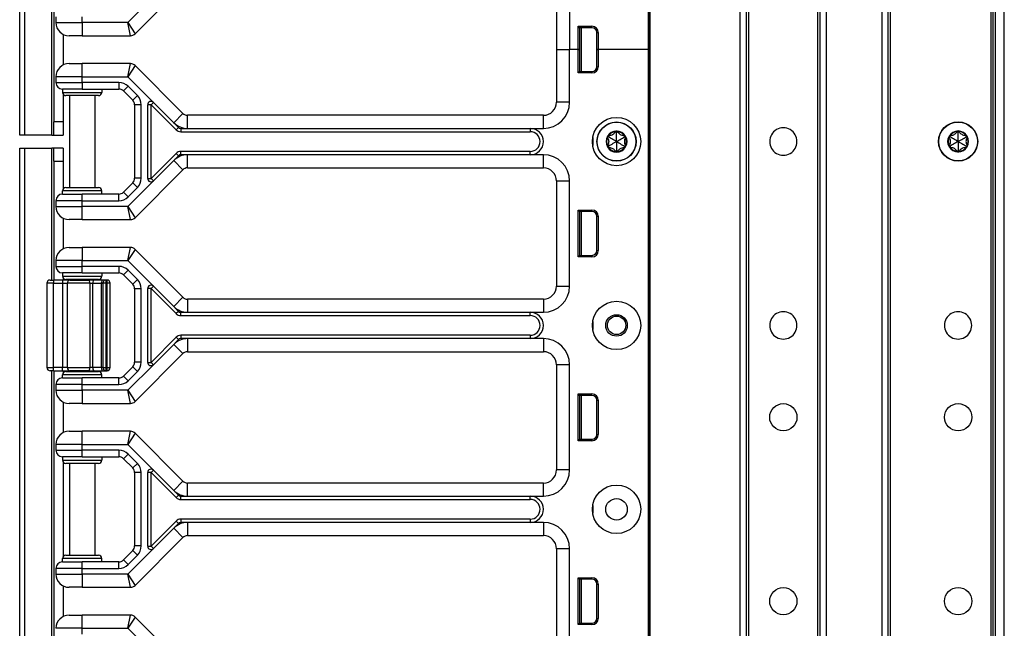
# Model space of a CAD drawing. Units: inches. Extents: x 19 to 59, y 20 to 130.
# Drawn here: x 40 to 49, y 55 to 61 of the extents above; entities that cross this region are included whole.
import ezdxf

# ---------------------------------------------------------------- set-up
doc = ezdxf.new("R2010")
doc.units = ezdxf.units.IN
doc.header["$LTSCALE"] = 6.4
doc.header["$MEASUREMENT"] = 0

msp = doc.modelspace()

# ---------------------------------------------------------------- linework, layer by layer
for p, q in [((39.9089, 60.0175), (39.9089, 100.1425)), ((39.9536, 100.1425), (39.9536, 60.0175)), ((45.898, 20.143), (45.898, 99.768)), ((45.913, 20.143), (45.913, 99.768)), ((46.7726, 20.143), (46.7726, 99.768)), ((46.8326, 20.143), (46.8326, 99.768)), ((47.5326, 20.143), (47.5326, 99.768)), ((47.5926, 20.143), (47.5926, 99.768)), ((48.1226, 20.143), (48.1226, 99.768)), ((48.1826, 20.143), (48.1826, 99.768)), ((48.2026, 20.143), (48.2026, 99.768)), ((49.1626, 20.143), (49.1626, 99.768)), ((49.1826, 20.143), (49.1826, 99.768)), ((49.2026, 20.143), (49.2026, 99.768)), ((49.2876, 20.143), (49.2876, 99.768)), ((46.8526, 21.604), (46.8526, 98.307)), ((47.5126, 21.6077), (47.5126, 98.3033)), ((45.896, 80.08), (45.896, 60.83)), ((45.8976, 80.08), (45.8976, 60.83)), ((40.2157, 60.0175), (40.2157, 64.7725)), ((40.234, 64.7725), (40.234, 60.1425)), ((41.0084, 60.9808), (41.4642, 61.4367)), ((41.129, 61.2782), (40.9383, 61.0875)), ((45.022, 61.33), (45.022, 60.83)), ((45.147, 61.33), (45.147, 60.83)), ((40.254, 61.1425), (40.254, 61.0875)), ((40.254, 61.0875), (40.504, 61.0875)), ((40.504, 61.0875), (40.504, 61.1425)), ((40.9383, 61.0875), (40.504, 61.0875)), ((40.504, 61.0875), (40.504, 60.9625)), ((40.9383, 61.0875), (41.0084, 60.9808)), ((40.9642, 60.9625), (40.9383, 61.0875)), ((40.324, 60.9752), (40.324, 60.6847)), ((40.504, 60.9625), (40.379, 60.9625)), ((40.504, 60.9625), (40.9642, 60.9625)), ((45.228, 60.83), (45.228, 61.053)), ((45.228, 61.053), (45.3602, 61.053)), ((45.242, 61.039), (45.228, 61.053)), ((45.242, 61.039), (45.242, 60.83)), ((45.3602, 61.039), (45.242, 61.039)), ((45.242, 61.0305), (45.245, 61.0302)), ((45.245, 60.622), (45.245, 61.039)), ((45.26, 60.622), (45.26, 61.039)), ((45.3602, 61.039), (45.3602, 61.053)), ((45.4052, 60.994), (45.4193, 60.994)), ((45.4052, 60.83), (45.4052, 60.994)), ((45.4193, 60.994), (45.4193, 60.83)), ((45.022, 60.83), (45.147, 60.83)), ((45.022, 60.83), (45.147, 60.83)), ((45.022, 60.83), (45.022, 60.33)), ((45.228, 60.83), (45.147, 60.83)), ((45.228, 60.83), (45.147, 60.83)), ((45.147, 60.33), (45.147, 60.83)), ((45.242, 60.83), (45.228, 60.83)), ((45.228, 60.608), (45.228, 60.83)), ((45.228, 60.83), (45.242, 60.83)), ((45.245, 60.83), (45.242, 60.83)), ((45.242, 60.83), (45.242, 60.622)), ((45.245, 60.83), (45.242, 60.83)), ((45.4193, 60.83), (45.4052, 60.83)), ((45.4052, 60.83), (45.4193, 60.83)), ((45.4052, 60.667), (45.4052, 60.83)), ((45.896, 60.83), (45.4193, 60.83)), ((45.4193, 60.83), (45.4193, 60.667)), ((45.896, 60.83), (45.4193, 60.83)), ((45.8976, 60.83), (45.896, 60.83)), ((45.896, 60.83), (45.896, 41.58)), ((45.8976, 60.83), (45.896, 60.83)), ((45.898, 60.83), (45.8976, 60.83)), ((45.898, 60.83), (45.8976, 60.83)), ((45.8976, 60.83), (45.8976, 41.58)), ((40.379, 60.6975), (40.504, 60.6975)), ((40.9642, 60.6975), (40.504, 60.6975)), ((40.504, 60.5725), (40.504, 60.6975)), ((40.9383, 60.5725), (40.9642, 60.6975)), ((41.0084, 60.6792), (40.9383, 60.5725)), ((41.4642, 60.2233), (41.0084, 60.6792)), ((45.242, 60.622), (45.228, 60.608)), ((45.3602, 60.608), (45.228, 60.608)), ((45.242, 60.6305), (45.245, 60.6308)), ((45.242, 60.622), (45.3602, 60.622)), ((45.3602, 60.622), (45.3602, 60.608)), ((45.4052, 60.667), (45.4193, 60.667)), ((40.504, 60.5725), (40.254, 60.5725)), ((40.254, 60.5725), (40.254, 60.5175)), ((40.254, 60.5175), (40.504, 60.5175)), ((40.504, 60.5725), (40.9383, 60.5725)), ((40.504, 60.5175), (40.504, 60.5725)), ((40.504, 60.5175), (40.504, 60.455)), ((40.8531, 60.5175), (40.504, 60.5175)), ((40.8531, 60.5175), (40.8531, 60.455)), ((40.9383, 60.5725), (41.1823, 60.3284)), ((40.504, 60.455), (40.3165, 60.455)), ((40.3165, 60.455), (40.3165, 60.4237)), ((40.3165, 60.4237), (40.6915, 60.4237)), ((40.324, 60.4034), (40.324, 60.1425)), ((40.504, 60.455), (40.8531, 60.455)), ((40.6915, 60.455), (40.6915, 60.4237)), ((40.9415, 60.4809), (40.8973, 60.4367)), ((40.8973, 60.4367), (40.9857, 60.3483)), ((41.0299, 60.3925), (40.9415, 60.4809)), ((40.6602, 60.3925), (40.3477, 60.3925)), ((40.384, 60.3925), (40.384, 59.5175)), ((40.624, 60.3925), (40.624, 59.5175)), ((41.0299, 60.3925), (40.9857, 60.3483)), ((41.1602, 60.3063), (41.129, 60.3063)), ((41.129, 59.6037), (41.129, 60.3063)), ((41.1823, 60.3284), (41.1602, 60.3063)), ((41.1602, 60.3063), (41.3995, 60.0671)), ((41.1602, 59.6037), (41.1602, 60.3063)), ((41.1823, 60.3284), (41.3759, 60.1349)), ((45.147, 60.33), (45.022, 60.33)), ((41.0665, 60.3041), (41.004, 60.3041)), ((41.004, 60.3041), (41.004, 59.6059)), ((41.0665, 59.6059), (41.0665, 60.3041)), ((41.3759, 60.1349), (41.4642, 60.2233)), ((40.324, 60.1425), (40.234, 60.1425)), ((40.234, 60.0175), (40.234, 60.1425)), ((40.324, 60.1425), (40.324, 60.0175)), ((41.3759, 60.1349), (41.4216, 60.0891)), ((41.5084, 60.08), (41.5084, 60.205)), ((44.897, 60.205), (41.5084, 60.205)), ((44.897, 60.08), (44.897, 60.205)), ((41.4216, 60.0891), (41.3995, 60.0671)), ((41.4437, 60.08), (41.4437, 60.0487)), ((41.4437, 60.08), (41.5084, 60.08)), ((41.4437, 60.0487), (44.772, 60.0487)), ((41.5084, 60.08), (44.772, 60.08)), ((44.772, 60.08), (44.772, 60.0487)), ((44.772, 60.08), (44.897, 60.08)), ((45.594, 60.043), (45.5833, 60.0484)), ((45.594, 60.043), (45.6047, 60.0484)), ((48.8476, 60.044), (48.8368, 60.0494)), ((48.8476, 60.044), (48.8583, 60.0494)), ((39.9536, 60.0175), (39.9089, 60.0175)), ((40.2157, 60.0175), (39.9536, 60.0175)), ((40.2157, 60.0175), (40.234, 60.0175)), ((40.234, 60.0175), (40.324, 60.0175)), ((45.3666, 59.9925), (45.3666, 59.9175)), ((45.5178, 59.999), (45.5078, 59.9924)), ((45.5178, 59.999), (45.5185, 60.011)), ((45.6702, 59.999), (45.6695, 60.011)), ((45.6702, 59.999), (45.6802, 59.9924)), ((48.7713, 60), (48.7613, 59.9934)), ((48.7713, 60), (48.7721, 60.012)), ((48.9238, 60), (48.923, 60.012)), ((48.9238, 60), (48.9338, 59.9934)), ((39.9089, 59.8925), (39.9536, 59.8925)), ((39.9089, 19.7675), (39.9089, 59.8925)), ((39.9536, 59.8925), (39.9536, 19.7675)), ((39.9536, 59.8925), (40.2157, 59.8925)), ((40.234, 59.8925), (40.2157, 59.8925)), ((40.2157, 58.6375), (40.2157, 59.8925)), ((40.324, 59.8925), (40.234, 59.8925)), ((40.234, 59.7675), (40.234, 59.8925)), ((40.324, 59.8925), (40.324, 59.7675)), ((41.3995, 59.8429), (41.1602, 59.6037)), ((41.4216, 59.8208), (41.3995, 59.8429)), ((41.4437, 59.83), (41.4437, 59.8612)), ((44.772, 59.8612), (41.4437, 59.8612)), ((44.772, 59.83), (44.772, 59.8612)), ((45.5178, 59.911), (45.5078, 59.9176)), ((45.5178, 59.911), (45.5185, 59.899)), ((45.594, 59.867), (45.5833, 59.8616)), ((45.594, 59.867), (45.6047, 59.8616)), ((45.6702, 59.911), (45.6695, 59.899)), ((45.6702, 59.911), (45.6802, 59.9176)), ((48.7713, 59.912), (48.7613, 59.9186)), ((48.7713, 59.912), (48.7721, 59.9)), ((48.8476, 59.868), (48.8368, 59.8626)), ((48.8476, 59.868), (48.8583, 59.8626)), ((48.9238, 59.912), (48.923, 59.9)), ((48.9238, 59.912), (48.9338, 59.9186)), ((40.234, 59.7675), (40.324, 59.7675)), ((40.234, 59.7675), (40.234, 58.6375)), ((40.324, 59.7675), (40.324, 59.5066)), ((41.3759, 59.7751), (41.1823, 59.5816)), ((41.4216, 59.8208), (41.3759, 59.7751)), ((41.4642, 59.6867), (41.3759, 59.7751)), ((41.5084, 59.83), (41.4437, 59.83)), ((44.772, 59.83), (41.5084, 59.83)), ((41.5084, 59.705), (41.5084, 59.83)), ((44.897, 59.83), (44.772, 59.83)), ((44.897, 59.705), (44.897, 59.83)), ((41.0084, 59.2308), (41.4642, 59.6867)), ((41.5084, 59.705), (44.897, 59.705)), ((40.9857, 59.5617), (40.8973, 59.4733)), ((41.1823, 59.5816), (40.9383, 59.3375)), ((41.0299, 59.5175), (40.9857, 59.5617)), ((41.0665, 59.6059), (41.004, 59.6059)), ((41.129, 59.6037), (41.1602, 59.6037)), ((41.1602, 59.6037), (41.1823, 59.5816)), ((45.022, 59.58), (45.147, 59.58)), ((45.022, 59.58), (45.022, 58.58)), ((45.147, 58.58), (45.147, 59.58)), ((40.6915, 59.4862), (40.3165, 59.4862)), ((40.3165, 59.455), (40.3165, 59.4862)), ((40.3477, 59.5175), (40.6602, 59.5175)), ((40.6915, 59.455), (40.6915, 59.4862)), ((40.9415, 59.4291), (40.8973, 59.4733)), ((40.9415, 59.4291), (41.0299, 59.5175)), ((40.504, 59.3925), (40.254, 59.3925)), ((40.254, 59.3925), (40.254, 59.3375)), ((40.3165, 59.455), (40.504, 59.455)), ((40.504, 59.3925), (40.504, 59.455)), ((40.8531, 59.455), (40.504, 59.455)), ((40.504, 59.3925), (40.8531, 59.3925)), ((40.504, 59.3375), (40.504, 59.3925)), ((40.8531, 59.3925), (40.8531, 59.455)), ((40.254, 59.3375), (40.504, 59.3375)), ((40.9383, 59.3375), (40.504, 59.3375)), ((40.504, 59.2125), (40.504, 59.3375)), ((40.9383, 59.3375), (41.0084, 59.2308)), ((40.9642, 59.2125), (40.9383, 59.3375)), ((45.228, 58.858), (45.228, 59.303)), ((45.228, 59.303), (45.3602, 59.303)), ((45.242, 59.289), (45.228, 59.303)), ((45.242, 59.289), (45.242, 58.872)), ((45.3602, 59.289), (45.242, 59.289)), ((45.242, 59.2805), (45.245, 59.2802)), ((45.245, 58.872), (45.245, 59.289)), ((45.26, 58.872), (45.26, 59.289)), ((45.3602, 59.289), (45.3602, 59.303)), ((40.324, 59.2252), (40.324, 58.9347)), ((40.504, 59.2125), (40.379, 59.2125)), ((40.504, 59.2125), (40.9642, 59.2125)), ((45.4052, 59.244), (45.4193, 59.244)), ((45.4052, 58.917), (45.4052, 59.244)), ((45.4193, 59.244), (45.4193, 58.917)), ((40.379, 58.9475), (40.504, 58.9475)), ((40.504, 58.9475), (40.504, 58.8225)), ((40.9642, 58.9475), (40.504, 58.9475)), ((40.9383, 58.8225), (40.9642, 58.9475)), ((41.0084, 58.9292), (40.9383, 58.8225)), ((41.4642, 58.4733), (41.0084, 58.9292)), ((45.4052, 58.917), (45.4193, 58.917)), ((40.504, 58.8225), (40.254, 58.8225)), ((40.254, 58.8225), (40.254, 58.7675)), ((40.504, 58.8225), (40.9383, 58.8225)), ((40.504, 58.7675), (40.504, 58.8225)), ((40.9383, 58.8225), (41.1823, 58.5784)), ((45.242, 58.872), (45.228, 58.858)), ((45.3602, 58.858), (45.228, 58.858)), ((45.242, 58.8805), (45.245, 58.8808)), ((45.242, 58.872), (45.3602, 58.872)), ((45.3602, 58.872), (45.3602, 58.858)), ((40.254, 58.7675), (40.504, 58.7675)), ((40.8531, 58.7675), (40.504, 58.7675)), ((40.504, 58.705), (40.504, 58.7675)), ((40.8531, 58.7675), (40.8531, 58.705)), ((40.9415, 58.7309), (40.8973, 58.6867)), ((41.0299, 58.6425), (40.9415, 58.7309)), ((40.2002, 58.6375), (40.2315, 58.6375)), ((40.2315, 58.6375), (40.2315, 58.6062)), ((40.3169, 58.6375), (40.2315, 58.6375)), ((40.504, 58.705), (40.3165, 58.705)), ((40.3165, 58.705), (40.3165, 58.6737)), ((40.3165, 58.6737), (40.6915, 58.6737)), ((40.3169, 58.6375), (40.3169, 58.6062)), ((40.3866, 58.6375), (40.3169, 58.6375)), ((40.324, 58.6534), (40.324, 58.6375)), ((40.6602, 58.6425), (40.3477, 58.6425)), ((40.384, 58.6425), (40.384, 58.6375)), ((40.3866, 58.6375), (40.5645, 58.6375)), ((40.504, 58.705), (40.8531, 58.705)), ((40.6197, 58.6375), (40.5645, 58.6375)), ((40.7021, 58.6375), (40.6197, 58.6375)), ((40.624, 58.6425), (40.624, 58.6375)), ((40.6915, 58.705), (40.6915, 58.6737)), ((40.7333, 58.6375), (40.7021, 58.6375)), ((40.7333, 58.6062), (40.7333, 58.6375)), ((40.7392, 58.6375), (40.7333, 58.6375)), ((40.7392, 58.6375), (40.7392, 58.6062)), ((40.7403, 58.6375), (40.7392, 58.6375)), ((40.8973, 58.6867), (40.9857, 58.5983)), ((41.0299, 58.6425), (40.9857, 58.5983)), ((40.2315, 58.6062), (40.169, 58.6062)), ((40.169, 58.6062), (40.169, 57.8037)), ((40.2315, 58.6062), (40.3169, 58.6062)), ((40.2315, 57.8037), (40.2315, 58.6062)), ((40.3169, 58.6062), (40.3634, 58.6062)), ((40.3169, 58.6062), (40.3169, 57.8037)), ((40.5765, 58.6062), (40.3634, 58.6062)), ((40.3634, 57.8037), (40.3634, 58.6062)), ((40.5765, 58.6062), (40.6041, 58.6062)), ((40.5765, 58.6062), (40.5765, 57.8037)), ((40.6041, 58.6062), (40.6865, 58.6062)), ((40.6041, 57.8037), (40.6041, 58.6062)), ((40.6865, 58.6062), (40.7021, 58.6062)), ((40.6865, 58.6062), (40.6865, 57.8037)), ((40.7333, 58.6062), (40.7021, 58.6062)), ((40.7021, 58.6062), (40.7021, 57.8037)), ((40.7333, 58.6062), (40.7392, 58.6062)), ((40.7333, 57.8037), (40.7333, 58.6062)), ((40.7705, 58.6062), (40.7392, 58.6062)), ((40.7392, 58.6062), (40.7392, 57.8037)), ((40.7716, 58.6062), (40.7705, 58.6062)), ((40.7705, 57.8037), (40.7705, 58.6062)), ((40.7716, 57.8037), (40.7716, 58.6062)), ((41.0665, 58.5541), (41.004, 58.5541)), ((41.004, 58.5541), (41.004, 57.8559)), ((41.0665, 57.8559), (41.0665, 58.5541)), ((41.129, 57.8537), (41.129, 58.5563)), ((41.1602, 58.5563), (41.129, 58.5563)), ((41.1823, 58.5784), (41.1602, 58.5563)), ((41.1602, 58.5563), (41.3995, 58.3171)), ((41.1602, 57.8537), (41.1602, 58.5563)), ((41.1823, 58.5784), (41.3759, 58.3849)), ((45.022, 58.58), (45.147, 58.58)), ((41.4642, 58.4733), (41.3759, 58.3849)), ((41.5084, 58.455), (41.5084, 58.33)), ((44.897, 58.455), (41.5084, 58.455)), ((44.897, 58.455), (44.897, 58.33)), ((41.3759, 58.3849), (41.4216, 58.3391)), ((41.4216, 58.3391), (41.3995, 58.3171)), ((41.4437, 58.33), (41.5084, 58.33)), ((41.4437, 58.2987), (41.4437, 58.33)), ((41.4437, 58.2987), (44.772, 58.2987)), ((41.5084, 58.33), (44.772, 58.33)), ((44.772, 58.33), (44.897, 58.33)), ((44.772, 58.2987), (44.772, 58.33)), ((45.3666, 58.2425), (45.3666, 58.1675)), ((41.3995, 58.0929), (41.1602, 57.8537)), ((41.4216, 58.0708), (41.3759, 58.0251)), ((41.3995, 58.0929), (41.4216, 58.0708)), ((41.4437, 58.1112), (41.4437, 58.08)), ((44.772, 58.1112), (41.4437, 58.1112)), ((41.5084, 58.08), (41.4437, 58.08)), ((41.5084, 58.08), (41.5084, 57.955)), ((44.772, 58.08), (41.5084, 58.08)), ((44.772, 58.1112), (44.772, 58.08)), ((44.897, 58.08), (44.772, 58.08)), ((44.897, 58.08), (44.897, 57.955)), ((41.3759, 58.0251), (41.1823, 57.8316)), ((41.3759, 58.0251), (41.4642, 57.9367)), ((41.0084, 57.4808), (41.4642, 57.9367)), ((41.5084, 57.955), (44.897, 57.955)), ((40.169, 57.8037), (40.2315, 57.8037)), ((40.2315, 57.7725), (40.2315, 57.8037)), ((40.3169, 57.8037), (40.2315, 57.8037)), ((40.3169, 57.7725), (40.3169, 57.8037)), ((40.3634, 57.8037), (40.3169, 57.8037)), ((40.3634, 57.8037), (40.5765, 57.8037)), ((40.6041, 57.8037), (40.5765, 57.8037)), ((40.6865, 57.8037), (40.6041, 57.8037)), ((40.7021, 57.8037), (40.6865, 57.8037)), ((40.7021, 57.8037), (40.7333, 57.8037)), ((40.7392, 57.8037), (40.7333, 57.8037)), ((40.7333, 57.7725), (40.7333, 57.8037)), ((40.7392, 57.8037), (40.7392, 57.7725)), ((40.7392, 57.8037), (40.7705, 57.8037)), ((40.7705, 57.8037), (40.7716, 57.8037)), ((40.9857, 57.8117), (40.8973, 57.7233)), ((41.1823, 57.8316), (40.9383, 57.5875)), ((41.0299, 57.7675), (40.9857, 57.8117)), ((41.0665, 57.8559), (41.004, 57.8559)), ((41.129, 57.8537), (41.1602, 57.8537)), ((41.1602, 57.8537), (41.1823, 57.8316)), ((45.147, 57.83), (45.022, 57.83)), ((45.022, 57.83), (45.022, 56.83)), ((45.147, 56.83), (45.147, 57.83)), ((40.2315, 57.7725), (40.2002, 57.7725)), ((40.2157, 55.1375), (40.2157, 57.7725)), ((40.2315, 57.7725), (40.3169, 57.7725)), ((40.234, 57.7725), (40.234, 55.1375)), ((40.6915, 57.7362), (40.3165, 57.7362)), ((40.3165, 57.705), (40.3165, 57.7362)), ((40.3165, 57.705), (40.504, 57.705)), ((40.3169, 57.7725), (40.3866, 57.7725)), ((40.324, 57.7725), (40.324, 57.7566)), ((40.3477, 57.7675), (40.6602, 57.7675)), ((40.384, 57.7725), (40.384, 57.7675)), ((40.5645, 57.7725), (40.3866, 57.7725)), ((40.504, 57.6425), (40.504, 57.705)), ((40.8531, 57.705), (40.504, 57.705)), ((40.5645, 57.7725), (40.6197, 57.7725)), ((40.6197, 57.7725), (40.7021, 57.7725)), ((40.624, 57.7725), (40.624, 57.7675)), ((40.6915, 57.705), (40.6915, 57.7362)), ((40.7021, 57.7725), (40.7333, 57.7725)), ((40.7333, 57.7725), (40.7392, 57.7725)), ((40.7392, 57.7725), (40.7403, 57.7725)), ((40.8531, 57.6425), (40.8531, 57.705)), ((40.9415, 57.6791), (40.8973, 57.7233)), ((40.9415, 57.6791), (41.0299, 57.7675)), ((40.254, 57.6425), (40.254, 57.5875)), ((40.504, 57.6425), (40.254, 57.6425)), ((40.254, 57.5875), (40.504, 57.5875)), ((40.504, 57.5875), (40.504, 57.6425)), ((40.504, 57.6425), (40.8531, 57.6425)), ((40.9383, 57.5875), (40.504, 57.5875)), ((40.504, 57.5875), (40.504, 57.4625)), ((40.9383, 57.5875), (41.0084, 57.4808)), ((40.9642, 57.4625), (40.9383, 57.5875)), ((45.228, 57.108), (45.228, 57.553)), ((45.228, 57.553), (45.3602, 57.553)), ((45.242, 57.539), (45.228, 57.553)), ((45.242, 57.539), (45.242, 57.122)), ((45.3602, 57.539), (45.242, 57.539)), ((45.242, 57.5305), (45.245, 57.5302)), ((45.245, 57.122), (45.245, 57.539)), ((45.26, 57.122), (45.26, 57.539)), ((45.3602, 57.539), (45.3602, 57.553)), ((45.4052, 57.494), (45.4193, 57.494)), ((45.4052, 57.167), (45.4052, 57.494)), ((45.4193, 57.494), (45.4193, 57.167)), ((40.324, 57.4752), (40.324, 57.1847)), ((40.504, 57.4625), (40.379, 57.4625)), ((40.504, 57.4625), (40.9642, 57.4625)), ((40.379, 57.1975), (40.504, 57.1975)), ((40.9642, 57.1975), (40.504, 57.1975)), ((40.504, 57.0725), (40.504, 57.1975)), ((40.9383, 57.0725), (40.9642, 57.1975)), ((41.0084, 57.1792), (40.9383, 57.0725)), ((41.4642, 56.7233), (41.0084, 57.1792)), ((45.242, 57.122), (45.228, 57.108)), ((45.242, 57.1305), (45.245, 57.1308)), ((45.242, 57.122), (45.3602, 57.122)), ((45.3602, 57.122), (45.3602, 57.108)), ((45.4052, 57.167), (45.4193, 57.167)), ((40.504, 57.0725), (40.254, 57.0725)), ((40.254, 57.0725), (40.254, 57.0175)), ((40.504, 57.0725), (40.9383, 57.0725)), ((40.504, 57.0175), (40.504, 57.0725)), ((40.9383, 57.0725), (41.1823, 56.8284)), ((45.3602, 57.108), (45.228, 57.108)), ((40.254, 57.0175), (40.504, 57.0175)), ((40.504, 56.955), (40.3165, 56.955)), ((40.3165, 56.955), (40.3165, 56.9237)), ((40.8531, 57.0175), (40.504, 57.0175)), ((40.504, 56.955), (40.504, 57.0175)), ((40.504, 56.955), (40.8531, 56.955)), ((40.6915, 56.955), (40.6915, 56.9237)), ((40.8531, 57.0175), (40.8531, 56.955)), ((40.9415, 56.9809), (40.8973, 56.9367)), ((40.8973, 56.9367), (40.9857, 56.8483)), ((41.0299, 56.8925), (40.9415, 56.9809)), ((40.3165, 56.9237), (40.6915, 56.9237)), ((40.324, 56.9034), (40.324, 56.0066)), ((40.6602, 56.8925), (40.3477, 56.8925)), ((40.384, 56.8925), (40.384, 56.0175)), ((40.624, 56.8925), (40.624, 56.0175)), ((41.0299, 56.8925), (40.9857, 56.8483)), ((41.0665, 56.8041), (41.004, 56.8041)), ((41.004, 56.8041), (41.004, 56.1059)), ((41.0665, 56.1059), (41.0665, 56.8041)), ((41.129, 56.1037), (41.129, 56.8063)), ((41.1602, 56.8063), (41.129, 56.8063)), ((41.1823, 56.8284), (41.1602, 56.8063)), ((41.1602, 56.8063), (41.3995, 56.5671)), ((41.1602, 56.1037), (41.1602, 56.8063)), ((41.1823, 56.8284), (41.3759, 56.6349)), ((45.147, 56.83), (45.022, 56.83)), ((41.3759, 56.6349), (41.4642, 56.7233)), ((41.5084, 56.58), (41.5084, 56.705)), ((44.897, 56.705), (41.5084, 56.705)), ((44.897, 56.58), (44.897, 56.705)), ((41.3759, 56.6349), (41.4216, 56.5891)), ((41.4216, 56.5891), (41.3995, 56.5671)), ((41.4437, 56.58), (41.5084, 56.58)), ((41.4437, 56.5487), (41.4437, 56.58)), ((41.5084, 56.58), (44.772, 56.58)), ((44.772, 56.58), (44.897, 56.58)), ((44.772, 56.5487), (44.772, 56.58)), ((41.4437, 56.5487), (44.772, 56.5487)), ((45.3666, 56.4925), (45.3666, 56.4175)), ((41.3995, 56.3429), (41.1602, 56.1037)), ((41.3759, 56.2751), (41.1823, 56.0816)), ((41.4216, 56.3208), (41.3759, 56.2751)), ((41.3759, 56.2751), (41.4642, 56.1867)), ((41.3995, 56.3429), (41.4216, 56.3208)), ((41.4437, 56.3612), (41.4437, 56.33)), ((44.772, 56.3612), (41.4437, 56.3612)), ((41.5084, 56.33), (41.4437, 56.33)), ((41.5084, 56.33), (41.5084, 56.205)), ((44.772, 56.33), (41.5084, 56.33)), ((44.772, 56.3612), (44.772, 56.33)), ((44.897, 56.33), (44.772, 56.33)), ((44.897, 56.33), (44.897, 56.205)), ((41.0084, 55.7308), (41.4642, 56.1867)), ((41.5084, 56.205), (44.897, 56.205)), ((41.0665, 56.1059), (41.004, 56.1059)), ((41.129, 56.1037), (41.1602, 56.1037)), ((41.1602, 56.1037), (41.1823, 56.0816)), ((40.3477, 56.0175), (40.6602, 56.0175)), ((40.9857, 56.0617), (40.8973, 55.9733)), ((41.1823, 56.0816), (40.9383, 55.8375)), ((40.9415, 55.9291), (41.0299, 56.0175)), ((41.0299, 56.0175), (40.9857, 56.0617)), ((45.147, 56.08), (45.022, 56.08)), ((45.022, 56.08), (45.022, 55.08)), ((45.147, 55.08), (45.147, 56.08)), ((40.6915, 55.9862), (40.3165, 55.9862)), ((40.3165, 55.955), (40.3165, 55.9862)), ((40.3165, 55.955), (40.504, 55.955)), ((40.504, 55.8925), (40.504, 55.955)), ((40.8531, 55.955), (40.504, 55.955)), ((40.6915, 55.955), (40.6915, 55.9862)), ((40.8531, 55.8925), (40.8531, 55.955)), ((40.9415, 55.9291), (40.8973, 55.9733)), ((40.254, 55.8925), (40.254, 55.8375)), ((40.504, 55.8925), (40.254, 55.8925)), ((40.254, 55.8375), (40.504, 55.8375)), ((40.504, 55.8375), (40.504, 55.8925)), ((40.504, 55.8925), (40.8531, 55.8925)), ((40.9383, 55.8375), (40.504, 55.8375)), ((40.504, 55.8375), (40.504, 55.7125)), ((40.9383, 55.8375), (41.0084, 55.7308)), ((40.9642, 55.7125), (40.9383, 55.8375)), ((45.228, 55.358), (45.228, 55.803)), ((45.228, 55.803), (45.3602, 55.803)), ((45.242, 55.789), (45.228, 55.803)), ((45.3602, 55.789), (45.3602, 55.803)), ((40.324, 55.7252), (40.324, 55.4347)), ((40.504, 55.7125), (40.379, 55.7125)), ((40.504, 55.7125), (40.9642, 55.7125)), ((45.242, 55.789), (45.242, 55.372)), ((45.3602, 55.789), (45.242, 55.789)), ((45.242, 55.7805), (45.245, 55.7802)), ((45.245, 55.372), (45.245, 55.789)), ((45.26, 55.372), (45.26, 55.789)), ((45.4052, 55.744), (45.4193, 55.744)), ((45.4052, 55.417), (45.4052, 55.744)), ((45.4193, 55.744), (45.4193, 55.417)), ((40.379, 55.4475), (40.504, 55.4475)), ((40.9642, 55.4475), (40.504, 55.4475)), ((40.504, 55.3225), (40.504, 55.4475)), ((40.9383, 55.3225), (40.9642, 55.4475)), ((41.0084, 55.4292), (40.9383, 55.3225)), ((41.4642, 54.9733), (41.0084, 55.4292)), ((45.242, 55.372), (45.228, 55.358)), ((45.3602, 55.358), (45.228, 55.358)), ((45.242, 55.3805), (45.245, 55.3808)), ((45.242, 55.372), (45.3602, 55.372)), ((45.3602, 55.372), (45.3602, 55.358)), ((45.4052, 55.417), (45.4193, 55.417)), ((40.504, 55.3225), (40.254, 55.3225)), ((40.504, 55.3225), (40.9383, 55.3225)), ((40.504, 55.2675), (40.504, 55.3225)), ((40.9383, 55.3225), (41.1823, 55.0784))]:
    msp.add_line(p, q)
for centre, radius in [((45.594, 59.955), 0.2305), ((45.594, 59.955), 0.1865), ((45.594, 59.955), 0.1848), ((48.8476, 59.956), 0.1865), ((48.8476, 59.956), 0.1848), ((45.594, 58.205), 0.2305), ((45.594, 58.205), 0.1025), ((45.594, 58.206), 0.0875), ((47.1826, 57.331), 0.13), ((48.8476, 57.331), 0.13), ((45.594, 56.455), 0.2305), ((45.594, 56.455), 0.1025), ((47.1826, 55.581), 0.13), ((48.8476, 55.581), 0.13)]:
    msp.add_circle(centre, radius)
for centre, radius, start, end in [((40.379, 61.0875), 0.125, 180, 270), ((40.9642, 61.025), 0.0625, 270, 315), ((45.3602, 60.994), 0.059, 0, 90), ((45.3602, 60.994), 0.045, 0, 90), ((40.379, 60.5725), 0.125, 90, 180), ((40.9642, 60.635), 0.0625, 45, 90), ((45.3602, 60.667), 0.059, 270, 0), ((45.3602, 60.667), 0.045, 270, 0), ((40.3165, 60.5175), 0.0625, 180, 270), ((40.8531, 60.3925), 0.125, 45, 90), ((40.3477, 60.4237), 0.0313, 180, 270), ((40.6602, 60.4237), 0.0313, 270, 0), ((40.8531, 60.3925), 0.0625, 45, 90), ((40.9415, 60.3041), 0.0625, 0, 45), ((40.9415, 60.3041), 0.125, 0, 45), ((41.1602, 60.3063), 0.0313, 45, 180), ((44.897, 60.33), 0.25, 270, 0), ((44.897, 60.33), 0.125, 270, 0), ((41.5084, 60.2675), 0.0625, 225, 270), ((41.5084, 60.2675), 0.1875, 225, 270), ((41.4437, 60.1112), 0.0625, 225, 270), ((41.4437, 60.1112), 0.0313, 225, 270), ((44.772, 59.955), 0.125, 270, 90), ((44.772, 59.955), 0.0938, 270, 90), ((45.594, 59.955), 0.1, 90, 150), ((45.594, 59.955), 0.095, 96.11065, 143.88935), ((45.594, 60.043), 0.012, 90, 147.42846), ((45.594, 59.955), 0.1, 30.00014, 90), ((45.594, 60.043), 0.012, 32.57154, 90), ((45.594, 59.955), 0.095, 36.11065, 83.88935), ((47.1826, 59.956), 0.13, 359.77963, 180.22037), ((48.8476, 59.956), 0.1, 90, 150), ((48.8476, 59.956), 0.095, 96.11065, 143.88935), ((48.8476, 60.044), 0.012, 90, 147.42846), ((48.8476, 59.956), 0.1, 30.00014, 90), ((48.8476, 60.044), 0.012, 32.57154, 90), ((48.8476, 59.956), 0.095, 36.11065, 83.88935), ((45.594, 59.955), 0.1, 150, 210), ((45.594, 59.955), 0.095, 156.11065, 203.88935), ((45.5178, 59.999), 0.012, 150, 207.42846), ((45.5178, 59.999), 0.012, 92.57154, 150), ((45.6702, 59.999), 0.012, 30.0012, 87.42846), ((45.6702, 59.999), 0.012, 332.57154, 30.0012), ((45.594, 59.955), 0.1, 330.00014, 30.00014), ((45.594, 59.955), 0.095, 336.11065, 23.88935), ((47.1826, 59.955), 0.13, 179.77963, 0.22037), ((48.8476, 59.956), 0.1, 150, 210), ((48.8476, 59.956), 0.095, 156.11065, 203.88935), ((48.7713, 60), 0.012, 150, 207.42846), ((48.7713, 60), 0.012, 92.57154, 150), ((48.9238, 60), 0.012, 30.0012, 87.42846), ((48.9238, 60), 0.012, 332.57154, 30.0012), ((48.8476, 59.956), 0.1, 330.00014, 30.00014), ((48.8476, 59.956), 0.095, 336.11065, 23.88935), ((41.4437, 59.7987), 0.0625, 90, 135), ((45.5178, 59.911), 0.012, 152.57154, 210), ((45.594, 59.955), 0.1, 210, 270.00002), ((45.5178, 59.911), 0.012, 210, 267.42846), ((45.594, 59.955), 0.095, 216.11065, 263.88935), ((45.594, 59.867), 0.012, 212.57154, 270.00016), ((45.594, 59.955), 0.1, 270.00002, 330.00014), ((45.594, 59.867), 0.012, 270.00016, 327.42846), ((45.594, 59.955), 0.095, 276.11065, 323.88935), ((45.6702, 59.911), 0.012, 272.57154, 330.00114), ((45.6702, 59.911), 0.012, 330.00114, 27.42846), ((48.7713, 59.912), 0.012, 152.57154, 210), ((48.8476, 59.956), 0.1, 210, 270.00002), ((48.7713, 59.912), 0.012, 210, 267.42846), ((48.8476, 59.956), 0.095, 216.11065, 263.88935), ((48.8476, 59.868), 0.012, 212.57154, 270.00016), ((48.8476, 59.956), 0.1, 270.00002, 330.00014), ((48.8476, 59.868), 0.012, 270.00016, 327.42846), ((48.8476, 59.956), 0.095, 276.11065, 323.88935), ((48.9238, 59.912), 0.012, 272.57154, 330.00114), ((48.9238, 59.912), 0.012, 330.00114, 27.42846), ((41.5084, 59.6425), 0.1875, 90, 135), ((41.4437, 59.7987), 0.0312, 90, 135), ((44.897, 59.58), 0.25, 0, 90), ((41.5084, 59.6425), 0.0625, 90, 135), ((44.897, 59.58), 0.125, 0, 90), ((40.9415, 59.6059), 0.0625, 315, 0), ((40.9415, 59.6059), 0.125, 315, 0), ((41.1602, 59.6037), 0.0313, 180, 315), ((40.3477, 59.4862), 0.0313, 90, 180), ((40.6602, 59.4862), 0.0313, 0, 90), ((40.8531, 59.5175), 0.0625, 270, 315), ((40.3165, 59.3925), 0.0625, 90, 180), ((40.8531, 59.5175), 0.125, 270, 315), ((40.379, 59.3375), 0.125, 180, 270), ((45.3602, 59.244), 0.059, 0, 90), ((45.3602, 59.244), 0.045, 0, 90), ((40.9642, 59.275), 0.0625, 270, 315), ((40.379, 58.8225), 0.125, 90, 180), ((40.9642, 58.885), 0.0625, 45, 90), ((45.3602, 58.917), 0.059, 270, 0), ((45.3602, 58.917), 0.045, 270, 0), ((40.3165, 58.7675), 0.0625, 180, 270), ((40.8531, 58.6425), 0.125, 45, 90), ((40.2002, 58.6062), 0.0313, 90, 180), ((40.3477, 58.6737), 0.0313, 180, 270), ((40.6602, 58.6737), 0.0313, 270, 0), ((40.7333, 58.6062), 0.0313, 90, 180), ((40.7392, 58.6062), 0.0312, 0, 90), ((40.7403, 58.6062), 0.0312, 0, 90), ((40.8531, 58.6425), 0.0625, 45, 90), ((40.9415, 58.5541), 0.125, 0, 45), ((40.9415, 58.5541), 0.0625, 0, 45), ((41.1602, 58.5563), 0.0313, 45, 180), ((44.897, 58.58), 0.25, 270, 0), ((44.897, 58.58), 0.125, 270, 0), ((41.5084, 58.5175), 0.0625, 225, 270), ((41.5084, 58.5175), 0.1875, 225, 270), ((41.4437, 58.3612), 0.0313, 225, 270), ((47.1826, 58.206), 0.13, 359.77963, 180.22037), ((48.8476, 58.206), 0.13, 359.77963, 180.22037), ((41.4437, 58.3612), 0.0625, 225, 270), ((44.772, 58.205), 0.125, 270, 90), ((44.772, 58.205), 0.0938, 270, 90), ((47.1826, 58.205), 0.13, 179.77963, 0.22037), ((48.8476, 58.205), 0.13, 179.77963, 0.22037), ((41.5084, 57.8925), 0.1875, 90, 135), ((41.4437, 58.0487), 0.0625, 90, 135), ((41.4437, 58.0487), 0.0313, 90, 135), ((44.897, 57.83), 0.25, 0, 90), ((41.5084, 57.8925), 0.0625, 90, 135), ((44.897, 57.83), 0.125, 0, 90), ((40.2002, 57.8037), 0.0312, 180, 270), ((40.7333, 57.8037), 0.0312, 180, 270), ((40.7392, 57.8037), 0.0312, 270, 0), ((40.7403, 57.8037), 0.0312, 270, 0), ((40.9415, 57.8559), 0.0625, 315, 0), ((40.9415, 57.8559), 0.125, 315, 0), ((41.1602, 57.8537), 0.0313, 180, 315), ((40.3165, 57.6425), 0.0625, 90, 180), ((40.3477, 57.7362), 0.0313, 90, 180), ((40.6602, 57.7362), 0.0313, 0, 90), ((40.8531, 57.7675), 0.0625, 270, 315), ((40.8531, 57.7675), 0.125, 270, 315), ((40.379, 57.5875), 0.125, 180, 270), ((45.3602, 57.494), 0.059, 0, 90), ((45.3602, 57.494), 0.045, 0, 90), ((40.9642, 57.525), 0.0625, 270, 315), ((40.379, 57.0725), 0.125, 90, 180), ((40.9642, 57.135), 0.0625, 45, 90), ((45.3602, 57.167), 0.059, 270, 0), ((45.3602, 57.167), 0.045, 270, 0), ((40.3165, 57.0175), 0.0625, 180, 270), ((40.8531, 56.8925), 0.125, 45, 90), ((40.8531, 56.8925), 0.0625, 45, 90), ((40.3477, 56.9237), 0.0313, 180, 270), ((40.6602, 56.9237), 0.0313, 270, 0), ((40.9415, 56.8041), 0.0625, 0, 45), ((40.9415, 56.8041), 0.125, 0, 45), ((41.1602, 56.8063), 0.0313, 45, 180), ((44.897, 56.83), 0.25, 270, 0), ((44.897, 56.83), 0.125, 270, 0), ((41.5084, 56.7675), 0.0625, 225, 270), ((41.5084, 56.7675), 0.1875, 225, 270), ((41.4437, 56.6112), 0.0625, 225, 270), ((41.4437, 56.6112), 0.0313, 225, 270), ((44.772, 56.455), 0.125, 270, 90), ((44.772, 56.455), 0.0938, 270, 90), ((41.5084, 56.1425), 0.1875, 90, 135), ((41.4437, 56.2987), 0.0625, 90, 135), ((41.4437, 56.2987), 0.0313, 90, 135), ((44.897, 56.08), 0.25, 0, 90), ((41.5084, 56.1425), 0.0625, 90, 135), ((44.897, 56.08), 0.125, 0, 90), ((40.9415, 56.1059), 0.0625, 315, 0), ((40.9415, 56.1059), 0.125, 315, 0), ((41.1602, 56.1037), 0.0313, 180, 315), ((40.3477, 55.9862), 0.0313, 90, 180), ((40.6602, 55.9862), 0.0313, 0, 90), ((40.3165, 55.8925), 0.0625, 90, 180), ((40.8531, 56.0175), 0.0625, 270, 315), ((40.8531, 56.0175), 0.125, 270, 315), ((40.379, 55.8375), 0.125, 180, 270), ((45.3602, 55.744), 0.059, 0, 90), ((40.9642, 55.775), 0.0625, 270, 315), ((45.3602, 55.744), 0.045, 0, 90), ((40.379, 55.3225), 0.125, 90, 180), ((40.9642, 55.385), 0.0625, 45, 90), ((45.3602, 55.417), 0.059, 270, 0), ((45.3602, 55.417), 0.045, 270, 0)]:
    msp.add_arc(centre, radius, start, end)
for centre, major_axis, ratio, start_param, end_param in [((45.5957, 60.0422), (0.0124, -0.0062), 0.929262, 3.040586, 3.137853), ((45.5923, 60.0422), (0.0124, 0.0062), 0.929262, 0.003739, 0.101007), ((48.8492, 60.0432), (0.0124, -0.0062), 0.929262, 3.040586, 3.137853), ((48.8459, 60.0432), (0.0124, 0.0062), 0.929262, 0.003739, 0.101007), ((45.5195, 60.0001), (0.0117, 0.0077), 0.925745, 3.043326, 3.140224), ((45.5177, 59.9972), (0.0009, 0.0138), 0.93126, 0.005203, 0.102681), ((45.6703, 59.9971), (0.0009, -0.0139), 0.928255, 3.041396, 3.138558), ((45.6685, 60.0001), (-0.0117, 0.0077), 0.925745, 3.142962, 3.239859), ((48.773, 60.0011), (0.0117, 0.0077), 0.925745, 3.043326, 3.140224), ((48.7712, 59.9982), (0.0009, 0.0138), 0.93126, 0.005203, 0.102681), ((48.9239, 59.9981), (0.0009, -0.0139), 0.928255, 3.041396, 3.138558), ((48.9221, 60.0011), (-0.0117, 0.0077), 0.925745, 3.142962, 3.239859), ((45.5195, 59.9099), (-0.0117, 0.0077), 0.925745, 0.001369, 0.098267), ((45.5177, 59.9128), (0.0009, -0.0138), 0.93126, 6.180504, 6.277982), ((45.5957, 59.8678), (0.0124, 0.0062), 0.929262, 3.145332, 3.2426), ((45.5923, 59.8678), (0.0124, -0.0062), 0.929262, 6.182178, 6.279446), ((45.6703, 59.9129), (0.0009, 0.0139), 0.928255, 3.144628, 3.241789), ((45.6685, 59.9099), (0.0117, 0.0077), 0.925745, 6.184919, 6.281816), ((48.773, 59.9109), (-0.0117, 0.0077), 0.925745, 0.001369, 0.098267), ((48.7712, 59.9138), (0.0009, -0.0138), 0.93126, 6.180504, 6.277982), ((48.8492, 59.8688), (0.0124, 0.0062), 0.929262, 3.145332, 3.2426), ((48.8459, 59.8688), (0.0124, -0.0062), 0.929262, 6.182178, 6.279446), ((48.9239, 59.9139), (0.0009, 0.0139), 0.928255, 3.144628, 3.241789), ((48.9221, 59.9109), (0.0117, 0.0077), 0.925745, 6.184919, 6.281816), ((40.3866, 58.6062), (0, 0.0313), 0.743217, 0, 1.570796), ((40.5645, 58.6062), (0, 0.0312), 0.383201, 4.712389, 6.283185), ((40.6197, 58.6062), (0, 0.0312), 0.499749, 0, 1.570796), ((40.7021, 58.6062), (0, 0.0313), 0.499749, 0, 1.570796), ((40.7403, 58.6062), (0, 0.0312), 0.5, 6.215184, 6.283185), ((40.3866, 57.8037), (0, -0.0312), 0.743217, 4.712389, 6.283185), ((40.5645, 57.8037), (0, -0.0312), 0.383201, 0, 1.570796), ((40.6197, 57.8037), (0, -0.0312), 0.499749, 4.712389, 6.283185), ((40.7021, 57.8037), (0, -0.0312), 0.499749, 4.712389, 6.283185), ((40.7403, 57.8037), (0, -0.0313), 0.5, 0, 0.068002)]:
    msp.add_ellipse(centre, major_axis=major_axis, ratio=ratio, start_param=start_param, end_param=end_param)
for points, knots in [([(45.5833, 60.0484), (45.5824, 60.0467), (45.5816, 60.0452), (45.578, 60.0392), (45.5745, 60.0347), (45.5662, 60.0264), (45.5614, 60.0228), (45.5516, 60.0171), (45.546, 60.0148), (45.5348, 60.0117), (45.529, 60.011), (45.5221, 60.0108), (45.5203, 60.0109), (45.5185, 60.011)], [0.0912188, 0.0912188, 0.0912188, 0.0912188, 0.1060082, 0.1060082, 0.1489603, 0.1489603, 0.1919124, 0.1919124, 0.2348644, 0.2348644, 0.2778165, 0.2778165, 0.2926059, 0.2926059, 0.2926059, 0.2926059]), ([(45.594, 59.955), (45.594, 59.9592), (45.594, 59.9635), (45.594, 59.9853), (45.594, 60.0028), (45.594, 60.0281), (45.594, 60.0355), (45.594, 60.043)], [-2.9218923, -2.9218923, -2.9218923, -2.9218923, -2.883243, -2.883243, -2.7230628, -2.7230628, -2.6591258, -2.6591258, -2.6591258, -2.6591258]), ([(45.6695, 60.011), (45.6677, 60.0109), (45.6659, 60.0108), (45.659, 60.011), (45.6532, 60.0117), (45.642, 60.0148), (45.6364, 60.0171), (45.6266, 60.0228), (45.6218, 60.0264), (45.6135, 60.0347), (45.61, 60.0392), (45.6064, 60.0452), (45.6056, 60.0467), (45.6047, 60.0484)], [0.0912188, 0.0912188, 0.0912188, 0.0912188, 0.1060082, 0.1060082, 0.1489603, 0.1489603, 0.1919124, 0.1919124, 0.2348644, 0.2348644, 0.2778165, 0.2778165, 0.2926059, 0.2926059, 0.2926059, 0.2926059]), ([(48.8368, 60.0494), (48.836, 60.0477), (48.8351, 60.0462), (48.8316, 60.0402), (48.8281, 60.0357), (48.8198, 60.0274), (48.8149, 60.0238), (48.8052, 60.0181), (48.7996, 60.0158), (48.7883, 60.0127), (48.7826, 60.012), (48.7757, 60.0118), (48.7739, 60.0119), (48.7721, 60.012)], [0.0912188, 0.0912188, 0.0912188, 0.0912188, 0.1060082, 0.1060082, 0.1489603, 0.1489603, 0.1919124, 0.1919124, 0.2348644, 0.2348644, 0.2778165, 0.2778165, 0.2926059, 0.2926059, 0.2926059, 0.2926059]), ([(48.8476, 59.956), (48.8476, 59.9602), (48.8476, 59.9645), (48.8476, 59.9863), (48.8476, 60.0038), (48.8476, 60.0291), (48.8476, 60.0365), (48.8476, 60.044)], [-2.9218923, -2.9218923, -2.9218923, -2.9218923, -2.883243, -2.883243, -2.7230628, -2.7230628, -2.6591258, -2.6591258, -2.6591258, -2.6591258]), ([(48.923, 60.012), (48.9212, 60.0119), (48.9194, 60.0118), (48.9125, 60.012), (48.9068, 60.0127), (48.8955, 60.0158), (48.8899, 60.0181), (48.8802, 60.0238), (48.8753, 60.0274), (48.867, 60.0357), (48.8635, 60.0402), (48.86, 60.0462), (48.8591, 60.0477), (48.8583, 60.0494)], [0.0912188, 0.0912188, 0.0912188, 0.0912188, 0.1060082, 0.1060082, 0.1489603, 0.1489603, 0.1919124, 0.1919124, 0.2348644, 0.2348644, 0.2778165, 0.2778165, 0.2926059, 0.2926059, 0.2926059, 0.2926059]), ([(45.5078, 59.9924), (45.5088, 59.9909), (45.5097, 59.9893), (45.513, 59.9833), (45.5153, 59.9779), (45.5182, 59.9666), (45.519, 59.9606), (45.519, 59.9494), (45.5182, 59.9434), (45.5153, 59.932), (45.513, 59.9267), (45.5097, 59.9207), (45.5088, 59.9191), (45.5078, 59.9176)], [0.0912188, 0.0912188, 0.0912188, 0.0912188, 0.1060082, 0.1060082, 0.1489603, 0.1489603, 0.1919124, 0.1919124, 0.2348644, 0.2348644, 0.2778165, 0.2778165, 0.2926059, 0.2926059, 0.2926059, 0.2926059]), ([(45.594, 59.955), (45.5903, 59.9571), (45.5867, 59.9592), (45.5678, 59.9701), (45.5526, 59.9789), (45.5307, 59.9916), (45.5243, 59.9952), (45.5178, 59.999)], [-2.9218923, -2.9218923, -2.9218923, -2.9218923, -2.883243, -2.883243, -2.7230628, -2.7230628, -2.6591258, -2.6591258, -2.6591258, -2.6591258]), ([(45.594, 59.955), (45.5903, 59.9529), (45.5867, 59.9508), (45.5678, 59.9398), (45.5526, 59.9311), (45.5307, 59.9184), (45.5243, 59.9148), (45.5178, 59.911)], [-2.9214416, -2.9214416, -2.9214416, -2.9214416, -2.8827387, -2.8827387, -2.7225866, -2.7225866, -2.6586774, -2.6586774, -2.6586774, -2.6586774]), ([(45.594, 59.955), (45.5977, 59.9571), (45.6013, 59.9592), (45.6202, 59.9701), (45.6354, 59.9789), (45.6573, 59.9916), (45.6637, 59.9952), (45.6702, 59.999)], [-2.9218923, -2.9218923, -2.9218923, -2.9218923, -2.883243, -2.883243, -2.7230628, -2.7230628, -2.6591258, -2.6591258, -2.6591258, -2.6591258]), ([(45.594, 59.955), (45.5977, 59.9529), (45.6013, 59.9508), (45.6202, 59.9399), (45.6354, 59.9311), (45.6573, 59.9184), (45.6637, 59.9148), (45.6702, 59.911)], [-2.9218923, -2.9218923, -2.9218923, -2.9218923, -2.883243, -2.883243, -2.7230628, -2.7230628, -2.6591258, -2.6591258, -2.6591258, -2.6591258]), ([(45.594, 59.955), (45.594, 59.9508), (45.594, 59.9465), (45.594, 59.9247), (45.594, 59.9072), (45.594, 59.8819), (45.594, 59.8745), (45.594, 59.867)], [-2.9218923, -2.9218923, -2.9218923, -2.9218923, -2.883243, -2.883243, -2.7230628, -2.7230628, -2.6591258, -2.6591258, -2.6591258, -2.6591258]), ([(45.6802, 59.9924), (45.6792, 59.9909), (45.6783, 59.9893), (45.675, 59.9833), (45.6727, 59.9779), (45.6697, 59.9666), (45.669, 59.9606), (45.669, 59.9494), (45.6697, 59.9434), (45.6727, 59.932), (45.675, 59.9267), (45.6783, 59.9207), (45.6792, 59.9191), (45.6802, 59.9176)], [-0.2926059, -0.2926059, -0.2926059, -0.2926059, -0.2778165, -0.2778165, -0.2348644, -0.2348644, -0.1919124, -0.1919124, -0.1489603, -0.1489603, -0.1060082, -0.1060082, -0.0912188, -0.0912188, -0.0912188, -0.0912188]), ([(48.7613, 59.9934), (48.7623, 59.9919), (48.7633, 59.9903), (48.7666, 59.9843), (48.7688, 59.9789), (48.7718, 59.9676), (48.7726, 59.9616), (48.7726, 59.9504), (48.7718, 59.9444), (48.7688, 59.933), (48.7666, 59.9277), (48.7633, 59.9217), (48.7623, 59.9201), (48.7613, 59.9186)], [0.0912188, 0.0912188, 0.0912188, 0.0912188, 0.1060082, 0.1060082, 0.1489603, 0.1489603, 0.1919124, 0.1919124, 0.2348644, 0.2348644, 0.2778165, 0.2778165, 0.2926059, 0.2926059, 0.2926059, 0.2926059]), ([(48.8476, 59.956), (48.8439, 59.9581), (48.8402, 59.9602), (48.8213, 59.9711), (48.8062, 59.9799), (48.7842, 59.9926), (48.7779, 59.9962), (48.7713, 60)], [-2.9218923, -2.9218923, -2.9218923, -2.9218923, -2.883243, -2.883243, -2.7230628, -2.7230628, -2.6591258, -2.6591258, -2.6591258, -2.6591258]), ([(48.8476, 59.956), (48.8439, 59.9539), (48.8402, 59.9518), (48.8213, 59.9408), (48.8062, 59.9321), (48.7842, 59.9194), (48.7779, 59.9158), (48.7713, 59.912)], [-2.9214416, -2.9214416, -2.9214416, -2.9214416, -2.8827387, -2.8827387, -2.7225866, -2.7225866, -2.6586774, -2.6586774, -2.6586774, -2.6586774]), ([(48.8476, 59.956), (48.8512, 59.9581), (48.8549, 59.9602), (48.8738, 59.9711), (48.8889, 59.9799), (48.9109, 59.9926), (48.9172, 59.9962), (48.9238, 60)], [-2.9218923, -2.9218923, -2.9218923, -2.9218923, -2.883243, -2.883243, -2.7230628, -2.7230628, -2.6591258, -2.6591258, -2.6591258, -2.6591258]), ([(48.8476, 59.956), (48.8512, 59.9539), (48.8549, 59.9518), (48.8738, 59.9409), (48.8889, 59.9321), (48.9109, 59.9194), (48.9172, 59.9158), (48.9238, 59.912)], [-2.9218923, -2.9218923, -2.9218923, -2.9218923, -2.883243, -2.883243, -2.7230628, -2.7230628, -2.6591258, -2.6591258, -2.6591258, -2.6591258]), ([(48.8476, 59.956), (48.8476, 59.9518), (48.8476, 59.9475), (48.8476, 59.9257), (48.8476, 59.9082), (48.8476, 59.8829), (48.8476, 59.8755), (48.8476, 59.868)], [-2.9218923, -2.9218923, -2.9218923, -2.9218923, -2.883243, -2.883243, -2.7230628, -2.7230628, -2.6591258, -2.6591258, -2.6591258, -2.6591258]), ([(48.9338, 59.9934), (48.9328, 59.9919), (48.9318, 59.9903), (48.9285, 59.9843), (48.9263, 59.9789), (48.9233, 59.9676), (48.9226, 59.9616), (48.9226, 59.9504), (48.9233, 59.9444), (48.9263, 59.933), (48.9285, 59.9277), (48.9318, 59.9217), (48.9328, 59.9201), (48.9338, 59.9186)], [-0.2926059, -0.2926059, -0.2926059, -0.2926059, -0.2778165, -0.2778165, -0.2348644, -0.2348644, -0.1919124, -0.1919124, -0.1489603, -0.1489603, -0.1060082, -0.1060082, -0.0912188, -0.0912188, -0.0912188, -0.0912188]), ([(45.5185, 59.899), (45.5203, 59.8991), (45.5221, 59.8992), (45.529, 59.899), (45.5348, 59.8983), (45.546, 59.8952), (45.5516, 59.8929), (45.5614, 59.8872), (45.5662, 59.8836), (45.5745, 59.8753), (45.578, 59.8708), (45.5816, 59.8648), (45.5824, 59.8632), (45.5833, 59.8616)], [0.0912188, 0.0912188, 0.0912188, 0.0912188, 0.1060082, 0.1060082, 0.1489603, 0.1489603, 0.1919124, 0.1919124, 0.2348644, 0.2348644, 0.2778165, 0.2778165, 0.2926059, 0.2926059, 0.2926059, 0.2926059]), ([(45.6047, 59.8616), (45.6056, 59.8632), (45.6064, 59.8648), (45.61, 59.8708), (45.6135, 59.8753), (45.6218, 59.8836), (45.6266, 59.8872), (45.6364, 59.8929), (45.642, 59.8952), (45.6532, 59.8983), (45.659, 59.899), (45.6659, 59.8992), (45.6677, 59.8991), (45.6695, 59.899)], [0.0912188, 0.0912188, 0.0912188, 0.0912188, 0.1060082, 0.1060082, 0.1489603, 0.1489603, 0.1919124, 0.1919124, 0.2348644, 0.2348644, 0.2778165, 0.2778165, 0.2926059, 0.2926059, 0.2926059, 0.2926059]), ([(48.7721, 59.9), (48.7739, 59.9001), (48.7757, 59.9002), (48.7826, 59.9), (48.7883, 59.8993), (48.7996, 59.8962), (48.8052, 59.8939), (48.8149, 59.8882), (48.8198, 59.8846), (48.8281, 59.8763), (48.8316, 59.8718), (48.8351, 59.8658), (48.836, 59.8642), (48.8368, 59.8626)], [0.0912188, 0.0912188, 0.0912188, 0.0912188, 0.1060082, 0.1060082, 0.1489603, 0.1489603, 0.1919124, 0.1919124, 0.2348644, 0.2348644, 0.2778165, 0.2778165, 0.2926059, 0.2926059, 0.2926059, 0.2926059]), ([(48.8583, 59.8626), (48.8591, 59.8642), (48.86, 59.8658), (48.8635, 59.8718), (48.867, 59.8763), (48.8753, 59.8846), (48.8802, 59.8882), (48.8899, 59.8939), (48.8955, 59.8962), (48.9068, 59.8993), (48.9125, 59.9), (48.9194, 59.9002), (48.9212, 59.9001), (48.923, 59.9)], [0.0912188, 0.0912188, 0.0912188, 0.0912188, 0.1060082, 0.1060082, 0.1489603, 0.1489603, 0.1919124, 0.1919124, 0.2348644, 0.2348644, 0.2778165, 0.2778165, 0.2926059, 0.2926059, 0.2926059, 0.2926059])]:
    msp.add_open_spline(points, degree=3, knots=knots)

doc.saveas('drawing.dxf')
